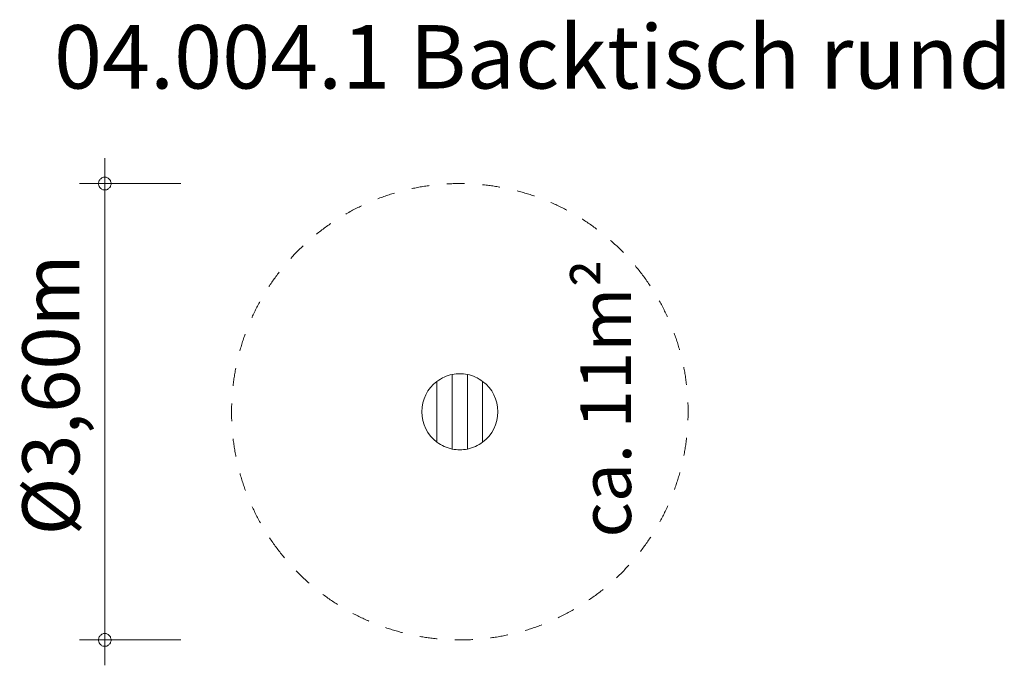
# Model space of a CAD drawing. Units: millimetres. Extents: x 382279 to 390044, y -1253927 to -1248834.
import ezdxf

# ---------------------------------------------------------------- set-up
doc = ezdxf.new("R2010")
doc.units = ezdxf.units.MM
doc.header["$LTSCALE"] = 200
doc.linetypes.add('CADWORK_3', pattern=[4, 2, -2])
doc.layers.add('Ech.1_200', color=7, linetype='Continuous')
doc.styles.add('vagrounded lt-', font='VAGROLN.TTF', dxfattribs={"height": 1})

# ---------------------------------------------------------------- blocks, each defined once
blk = doc.blocks.new('DIM1')
at = {"layer": 'Ech.1_200', "color": 7, "linetype": 'Continuous', "lineweight": 20}
for p, q in [((382949.8, -1253727.4), (382949.8, -1249927.4)), ((383549.8, -1250127.4), (382749.8, -1250127.4)), ((383549.8, -1253727.4), (382749.8, -1253727.4)), ((382949.8, -1253727.4), (382949.8, -1253927.4))]:
    blk.add_line(p, q, dxfattribs=at)
for points in [[(382999.8, -1250127.4), (382999.8, -1250121.4), (382997.8, -1250115.4), (382995.8, -1250109.4), (382993.8, -1250103.4), (382989.8, -1250097.4), (382985.8, -1250093.4), (382981.8, -1250089.4), (382975.8, -1250085.4), (382971.8, -1250081.4), (382965.8, -1250079.4), (382959.8, -1250077.4), (382953.8, -1250077.4), (382945.8, -1250077.4), (382939.8, -1250077.4), (382933.8, -1250079.4), (382927.8, -1250081.4), (382923.8, -1250085.4), (382917.8, -1250089.4), (382913.8, -1250093.4), (382909.8, -1250097.4), (382905.8, -1250103.4), (382903.8, -1250109.4), (382901.8, -1250115.4), (382899.8, -1250121.4), (382899.8, -1250127.4)], [(382899.8, -1250127.4), (382899.8, -1250133.4), (382901.8, -1250139.4), (382903.8, -1250145.4), (382905.8, -1250151.4), (382909.8, -1250157.4), (382913.8, -1250161.4), (382917.8, -1250165.4), (382923.8, -1250169.4), (382927.8, -1250173.4), (382933.8, -1250175.4), (382939.8, -1250177.4), (382945.8, -1250177.4), (382953.8, -1250177.4), (382959.8, -1250177.4), (382965.8, -1250175.4), (382971.8, -1250173.4), (382975.8, -1250169.4), (382981.8, -1250165.4), (382985.8, -1250161.4), (382989.8, -1250157.4), (382993.8, -1250151.4), (382995.8, -1250145.4), (382997.8, -1250139.4), (382999.8, -1250133.4), (382999.8, -1250127.4)], [(382999.8, -1253727.4), (382999.8, -1253721.4), (382997.8, -1253715.4), (382995.8, -1253709.4), (382993.8, -1253703.4), (382989.8, -1253697.4), (382985.8, -1253693.4), (382981.8, -1253689.4), (382975.8, -1253685.4), (382971.8, -1253681.4), (382965.8, -1253679.4), (382959.8, -1253677.4), (382953.8, -1253677.4), (382945.8, -1253677.4), (382939.8, -1253677.4), (382933.8, -1253679.4), (382927.8, -1253681.4), (382923.8, -1253685.4), (382917.8, -1253689.4), (382913.8, -1253693.4), (382909.8, -1253697.4), (382905.8, -1253703.4), (382903.8, -1253709.4), (382901.8, -1253715.4), (382899.8, -1253721.4), (382899.8, -1253727.4)], [(382899.8, -1253727.4), (382899.8, -1253733.4), (382901.8, -1253739.4), (382903.8, -1253745.4), (382905.8, -1253751.4), (382909.8, -1253757.4), (382913.8, -1253761.4), (382917.8, -1253765.4), (382923.8, -1253769.4), (382927.8, -1253773.4), (382933.8, -1253775.4), (382939.8, -1253777.4), (382945.8, -1253777.4), (382953.8, -1253777.4), (382959.8, -1253777.4), (382965.8, -1253775.4), (382971.8, -1253773.4), (382975.8, -1253769.4), (382981.8, -1253765.4), (382985.8, -1253761.4), (382989.8, -1253757.4), (382993.8, -1253751.4), (382995.8, -1253745.4), (382997.8, -1253739.4), (382999.8, -1253733.4), (382999.8, -1253727.4)]]:
    blk.add_lwpolyline(points, dxfattribs=at)

msp = doc.modelspace()

# ---------------------------------------------------------------- linework, layer by layer
at = {"layer": 'Ech.1_200', "color": 225, "linetype": 'Continuous', "lineweight": 18, "ltscale": 0.25}
for p, q in [((385689.8, -1252221.4), (385689.8, -1251633.5)), ((385809.8, -1252221.4), (385809.8, -1251633.5)), ((385569.8, -1252167.4), (385569.8, -1251687.4)), ((385929.8, -1251687.4), (385929.8, -1252167.4))]:
    msp.add_line(p, q, dxfattribs=at)
at = {"layer": 'Ech.1_200', "color": 64, "linetype": 'CADWORK_3', "lineweight": 18, "ltscale": 0.35}
for start, end in [(35.31907, 215.31907), (215.31907, 35.31907)]:
    msp.add_arc((385749.8, -1251927.4), 1800, start, end, dxfattribs=at)
at = {"layer": 'Ech.1_200', "color": 225, "linetype": 'Continuous', "lineweight": 18, "ltscale": 0.25}
for start, end in [(101.53696, 126.8699), (78.46304, 101.53696), (53.1301, 78.46304), (126.8699, 233.1301), (306.8699, 53.1301), (233.1301, 258.46304), (281.53696, 306.8699), (258.46304, 281.53696)]:
    msp.add_arc((385749.8, -1251927.4), 300, start, end, dxfattribs=at)

# ---------------------------------------------------------------- block references
at = {"layer": 'Ech.1_200'}
msp.add_blockref('DIM1', (0, 0), dxfattribs=at)

# ---------------------------------------------------------------- texts
at = {"layer": 'Ech.1_200', "color": 7, "linetype": 'Continuous', "style": 'vagrounded lt-'}
msp.add_text('Ø3,60m', height=450, rotation=90, dxfattribs=at).set_placement((382749.8, -1252902.9))
at = {"layer": 'Ech.1_200', "color": 7, "linetype": 'Continuous', "insert": (382549.8, -1248877.4), "char_height": 500, "width": 22974.226, "attachment_point": 1, "line_spacing_factor": 1.08, "style": 'vagrounded lt-'}
msp.add_mtext('{\\fVAGRounded Lt|b0|i0;\\W1.000000;\\H500.000000;\\C7;04.004.1 Backtisch rund}', dxfattribs=at)
at = {"layer": 'Ech.1_200', "color": 7, "linetype": 'Continuous', "insert": (386699.8, -1252918.8), "char_height": 400, "width": 3182.708, "attachment_point": 1, "rotation": 90, "line_spacing_factor": 1.08, "style": 'vagrounded lt-'}
msp.add_mtext('ca. 11m²', dxfattribs=at)

doc.saveas('drawing.dxf')
